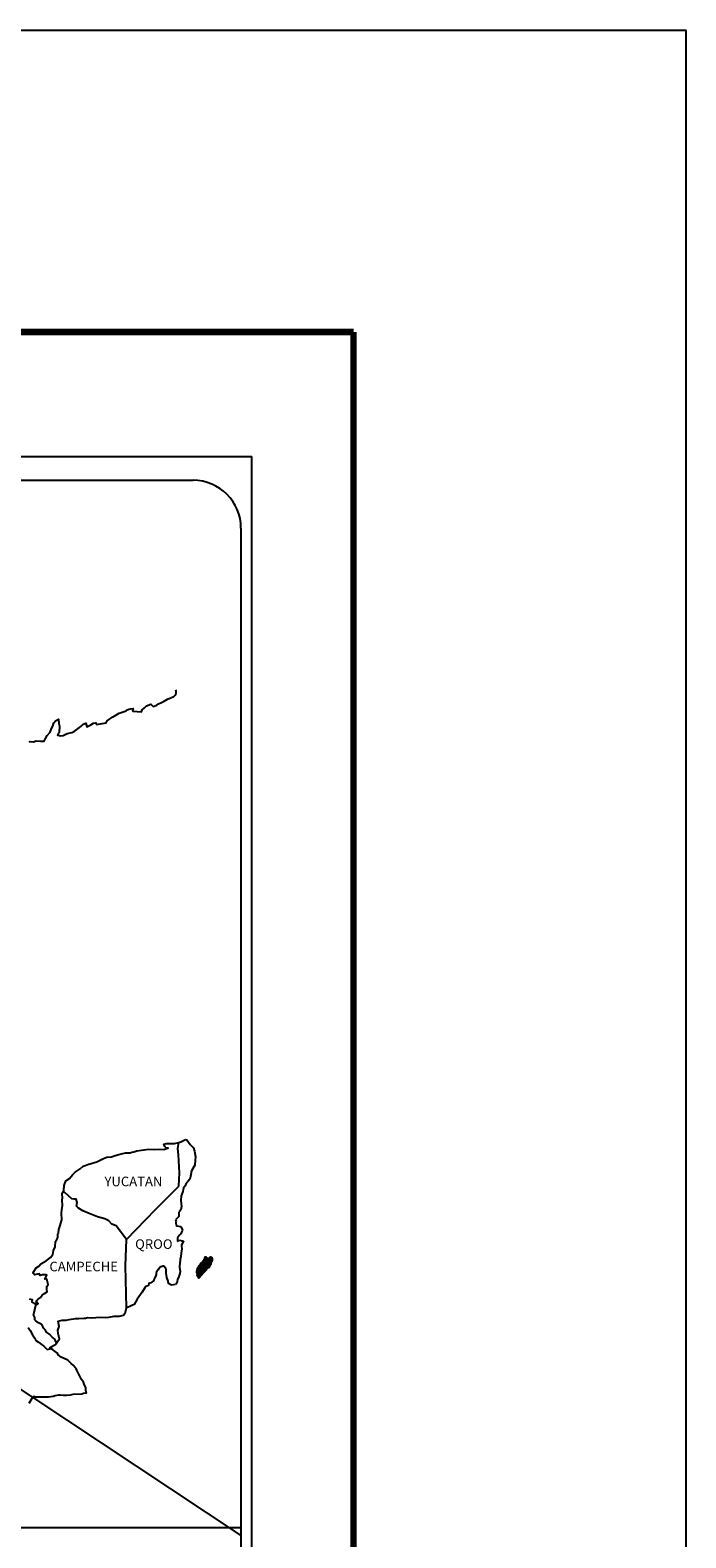
# Model space of a CAD drawing. Units: millimetres. Extents: x 650722 to 653122, y 2948687 to 2952781.
# Drawn here: x 652958 to 653122, y 2952403 to 2952781 of the extents above; entities that cross this region are included whole.
import ezdxf

# ---------------------------------------------------------------- set-up
doc = ezdxf.new("R2010")
doc.units = ezdxf.units.MM
doc.header["$LTSCALE"] = 40
doc.layers.add('SOLAPA', color=7, linetype='Continuous')
doc.styles.add('ROMANS', font='ROMANS', dxfattribs={"height": 0.2})
picture_1 = doc.add_image_def('image2.bmp', size_in_pixel=(2025, 1150))

msp = doc.modelspace()

# ---------------------------------------------------------------- linework, layer by layer
at = {"layer": 'SOLAPA', "color": 7}
for p, q in [((652699.16, 2952674.22), (653013.44, 2952674.22)), ((653013.44, 2951076.59), (653013.44, 2952674.22)), ((652714.96, 2952668.24), (652998.73, 2952668.24)), ((653010.73, 2952656.24), (653010.73, 2952239.64))]:
    msp.add_line(p, q, dxfattribs=at)
at = {"layer": 'SOLAPA'}
msp.add_line((652780.09, 2952556.88), (653010.73, 2952403.94), dxfattribs=at)
at = {"layer": 'SOLAPA', "color": 7, "linetype": 'Continuous'}
for p, q in [((652994.92, 2952500.88), (652995.13, 2952502.42)), ((652995.11, 2952499.3), (652994.92, 2952500.88)), ((652995.37, 2952494.82), (652995.11, 2952499.3)), ((652995.17, 2952491.46), (652995.37, 2952494.82)), ((652989.33, 2952485.6), (652995.17, 2952491.46)), ((652982.07, 2952478.12), (652989.33, 2952485.6)), ((652981.83, 2952471.52), (652982.07, 2952478.12)), ((652982.03, 2952460.95), (652981.83, 2952471.52))]:
    msp.add_line(p, q, dxfattribs=at)
at = {"layer": 'SOLAPA', "color": 5, "linetype": 'Continuous'}
for p, q in [((652995.13, 2952502.42), (652995.69, 2952502.57)), ((652995.69, 2952502.57), (652996.48, 2952503.01)), ((652996.48, 2952503.01), (652996.82, 2952503.16)), ((652996.82, 2952503.16), (652997.21, 2952503.07)), ((652997.21, 2952503.07), (652997.99, 2952501.88)), ((652994.92, 2952500.88), (652994.92, 2952500.88)), ((652997.99, 2952501.88), (652998.83, 2952501.05)), ((652998.83, 2952501.05), (652999.12, 2952500.25)), ((652999.12, 2952500.25), (652999.33, 2952498.77)), ((652999.33, 2952498.77), (652999.28, 2952497.98)), ((652998.35, 2952495.32), (652998.06, 2952493.84)), ((652999.18, 2952496.7), (652998.35, 2952495.32)), ((652999.28, 2952497.98), (652999.18, 2952496.7)), ((652996.25, 2952490.63), (652996.15, 2952490.14)), ((652996.35, 2952490.97), (652996.25, 2952490.63)), ((652996.74, 2952491.57), (652996.35, 2952490.97)), ((652996.98, 2952492.21), (652996.74, 2952491.57)), ((652997.42, 2952492.65), (652996.98, 2952492.21)), ((652997.91, 2952493.24), (652997.42, 2952492.65)), ((652998.06, 2952493.84), (652997.91, 2952493.24)), ((652995.76, 2952489), (652995.71, 2952487.87)), ((652995.71, 2952487.87), (652995.81, 2952486.38)), ((652996.15, 2952490.14), (652995.76, 2952489)), ((652995.18, 2952483.82), (652994.35, 2952482.98)), ((652995.37, 2952485.1), (652995.13, 2952484.95)), ((652995.13, 2952484.95), (652995.18, 2952484.06)), ((652995.18, 2952484.06), (652995.18, 2952483.82)), ((652995.67, 2952485.5), (652995.37, 2952485.1)), ((652995.81, 2952486.38), (652995.67, 2952485.5)), ((652994.35, 2952482.98), (652994.49, 2952482.63)), ((652994.49, 2952482.63), (652994.45, 2952482.38)), ((652994.45, 2952482.38), (652994.5, 2952481.6)), ((652994.5, 2952481.6), (652994.65, 2952481.5)), ((652994.65, 2952481.5), (652995.68, 2952481.35)), ((652995.63, 2952479.53), (652995.33, 2952479.18)), ((652995.82, 2952479.97), (652995.63, 2952479.53)), ((652995.68, 2952481.35), (652996.12, 2952480.46)), ((652996.12, 2952480.46), (652995.82, 2952479.97)), ((652995.33, 2952479.18), (652994.85, 2952478.54)), ((652994.85, 2952478.54), (652994.85, 2952477.6)), ((652994.85, 2952477.6), (652995.19, 2952477.85)), ((652995.19, 2952477.85), (652995.63, 2952477.95)), ((652995.63, 2952477.95), (652995.82, 2952477.8)), ((652995.88, 2952475.72), (652995.74, 2952474.69)), ((652995.82, 2952477.8), (652996.31, 2952477.75)), ((652996.31, 2952477.75), (652995.83, 2952476.71)), ((652995.83, 2952476.71), (652995.83, 2952476.42)), ((652995.83, 2952476.42), (652995.88, 2952475.72)), ((652995.39, 2952472.27), (652995.3, 2952471.34)), ((652995.49, 2952472.81), (652995.39, 2952472.27)), ((652995.54, 2952473.11), (652995.49, 2952472.81)), ((652995.64, 2952473.85), (652995.54, 2952473.11)), ((652995.74, 2952474.69), (652995.64, 2952473.85)), ((652994.86, 2952468.08), (652994.72, 2952467.58)), ((652995.15, 2952468.82), (652994.86, 2952468.08)), ((652995.4, 2952469.56), (652995.15, 2952468.82)), ((652995.3, 2952471.34), (652995.3, 2952471.09)), ((652995.3, 2952471.09), (652995.49, 2952470.2)), ((652995.49, 2952470.2), (652995.4, 2952469.56)), ((652994.72, 2952467.58), (652994.4, 2952466.85))]:
    msp.add_line(p, q, dxfattribs=at)
at = {"layer": 'SOLAPA', "color": 255, "linetype": 'Continuous', "elevation": 2.32}
msp.add_lwpolyline([(650722.12, 2952780.97), (653122.12, 2952780.97), (653122.12, 2950980.97), (650722.12, 2950980.97)], close=True, dxfattribs=at)
at = {"layer": 'SOLAPA', "color": 7, "linetype": 'Continuous', "const_width": 1.6}
for points in [[(650787.08, 2952705.37), (653038.94, 2952705.37)], [(653038.94, 2951044.07), (653038.94, 2952705.37)]]:
    msp.add_lwpolyline(points, dxfattribs=at)
at = {"layer": 'SOLAPA', "color": 7, "linetype": 'Continuous'}
for points in [[(652957.72, 2952602.61), (652957.96, 2952602.81), (652958.74, 2952602.71), (652959.48, 2952602.95), (652960.51, 2952602.91), (652961.48, 2952602.91), (652961.78, 2952603.6), (652962.22, 2952604.34), (652962.96, 2952605.18), (652963.25, 2952606.07), (652963.64, 2952606.66), (652963.88, 2952607.45), (652964.27, 2952607.99), (652965.01, 2952608.39), (652965.15, 2952607.3), (652965.25, 2952606.62), (652965.21, 2952605.08), (652965.01, 2952604.89), (652964.82, 2952604.44), (652964.92, 2952604.39), (652965.56, 2952604.24), (652966.19, 2952604.35), (652966.68, 2952604.59), (652967.17, 2952604.79), (652968.35, 2952605.04), (652968.93, 2952605.33), (652969.27, 2952605.53), (652970.3, 2952606.32), (652970.75, 2952606.66), (652971.24, 2952607.16), (652971.87, 2952607.41), (652972.16, 2952606.52), (652973.14, 2952606.97), (652973.83, 2952607.41), (652974.37, 2952607.51), (652974.52, 2952607.11), (652976.97, 2952607.51), (652977.21, 2952608.01), (652978.68, 2952609), (652978.97, 2952609.19), (652980.25, 2952609.89), (652981.96, 2952610.53), (652982.05, 2952610.63), (652982.64, 2952610.88), (652983.04, 2952610.97), (652983.72, 2952611.07), (652983.57, 2952610.63), (652983.67, 2952610.38), (652985.78, 2952610.24), (652985.97, 2952610.78), (652986.56, 2952611.23), (652987.1, 2952611.72), (652988.18, 2952612.16), (652988.77, 2952611.57), (652989.7, 2952611.92), (652990.04, 2952612.21), (652990.82, 2952612.56), (652991.46, 2952612.95), (652992.34, 2952613.4), (652993.91, 2952614.1), (652994.25, 2952614.39), (652994.4, 2952614.69), (652994.49, 2952615.03), (652994.54, 2952615.47), (652994.45, 2952615.72)], [(652982.07, 2952478.12), (652979.51, 2952481.5), (652978.39, 2952481.95), (652977.65, 2952482.74), (652976.67, 2952483.23), (652974.8, 2952483.78), (652972.73, 2952484.62), (652971.16, 2952485.26), (652970.08, 2952485.91), (652969.54, 2952486.45), (652969.69, 2952487.34), (652969.49, 2952488.18), (652969, 2952488.22), (652968.41, 2952488.32), (652967.53, 2952489.06), (652966.59, 2952489.86), (652966.25, 2952490.1), (652965.93, 2952489.68)], [(652957.67, 2952437.1), (652958.41, 2952438.33), (652958.94, 2952438.82), (652959.14, 2952438.73), (652959.44, 2952438.73), (652960.56, 2952438.73), (652961.88, 2952438.68), (652962.52, 2952438.68), (652963.7, 2952438.88), (652964.19, 2952439.03), (652965.16, 2952439.23), (652965.46, 2952439.23), (652966.29, 2952439.08), (652967.02, 2952439.09), (652968.05, 2952439.23), (652968.74, 2952439.33), (652970.85, 2952439.48), (652971.34, 2952439.58), (652971.34, 2952439.58), (652972.08, 2952439.73), (652971.97, 2952439.88), (652971.92, 2952440.42), (652971.87, 2952441.06), (652971.53, 2952441.65), (652971.28, 2952442.34), (652970.79, 2952443.03), (652970.3, 2952444.02), (652969.66, 2952445.35), (652969.46, 2952445.79), (652969.17, 2952446.14), (652968.73, 2952446.59), (652968.18, 2952447.08), (652967.36, 2952447.86), (652965.74, 2952448.66), (652964.95, 2952449.19), (652964.8, 2952449.59), (652963.27, 2952450.72), (652962.89, 2952451.02), (652964.31, 2952451.76), (652965.29, 2952453.25), (652964.95, 2952454.58), (652964.89, 2952455.42), (652965.23, 2952456.3), (652964.94, 2952457.68), (652965.92, 2952457.93), (652966.95, 2952457.93), (652967.68, 2952458.03), (652969.3, 2952458.33), (652970.13, 2952458.33), (652971.4, 2952458.38), (652971.8, 2952458.43), (652971.8, 2952458.43), (652972.29, 2952458.53), (652973.41, 2952458.48), (652974.39, 2952458.58), (652975.38, 2952458.63), (652976.7, 2952458.53), (652977.68, 2952458.68), (652978.95, 2952458.88), (652980.32, 2952458.93), (652981.3, 2952459.18), (652981.84, 2952459.87), (652982.03, 2952460.95)], [(652964.56, 2952452.34), (652964.56, 2952452.34), (652964.56, 2952452.34), (652964.07, 2952453.25), (652963.57, 2952453.55), (652962.84, 2952454.34), (652961.91, 2952454.93), (652961.81, 2952455.38), (652961.32, 2952455.87), (652961.22, 2952456.12), (652961.02, 2952456.46), (652960.73, 2952456.85), (652960.34, 2952457.05), (652959.99, 2952457.2), (652959.4, 2952457.69), (652959.15, 2952457.99), (652959.11, 2952458.19), (652959.11, 2952458.53), (652958.86, 2952459.03), (652958.81, 2952459.13), (652958.86, 2952459.47), (652958.86, 2952459.47), (652958.86, 2952459.47), (652959.64, 2952462.73)], [(652957.43, 2952456.08), (652957.97, 2952455.34), (652958.51, 2952454.25), (652959.01, 2952453.46), (652959.4, 2952452.78), (652959.99, 2952452.38), (652960.77, 2952451.79), (652961.26, 2952451.44), (652961.86, 2952450.89), (652962.18, 2952450.58)], [(652962.16, 2952450.58), (652963.19, 2952450.77), (652963.53, 2952450.52)]]:
    msp.add_lwpolyline(points, dxfattribs=at)
at = {"layer": 'SOLAPA', "color": 5, "linetype": 'Continuous'}
for points in [[(652957.73, 2952463.25), (652958.41, 2952463.06), (652958.37, 2952462.51), (652959.25, 2952461.97), (652959.54, 2952461.83), (652959.94, 2952462.07), (652959.45, 2952462.47), (652959.59, 2952462.81), (652959.98, 2952463.15), (652960.57, 2952463.6), (652960.96, 2952464.15), (652961.55, 2952464.54), (652962.18, 2952464.99), (652962.08, 2952465.58), (652962.08, 2952466.32), (652962.43, 2952466.85), (652962.13, 2952468.14), (652961.94, 2952468.29), (652961.59, 2952468.14), (652962.08, 2952469.18), (652961.83, 2952469.28), (652961, 2952469.28), (652960.46, 2952469.08), (652960.17, 2952469.52), (652959.33, 2952469.32), (652958.99, 2952469.23), (652958.99, 2952469.23), (652958.75, 2952469.57), (652958.7, 2952469.86), (652959.44, 2952471), (652960.11, 2952471.4), (652960.65, 2952471.99), (652961.93, 2952472.78), (652962.27, 2952472.98), (652963.06, 2952473.57), (652963.59, 2952474.36), (652963.78, 2952475.35), (652964.18, 2952476.24), (652964.27, 2952477.62), (652964.62, 2952478.06), (652964.86, 2952478.56), (652964.91, 2952479.49), (652965.01, 2952479.69), (652965.1, 2952480.58), (652965.44, 2952481.62), (652965.79, 2952482.8), (652965.88, 2952483), (652965.83, 2952484.68), (652965.88, 2952485.56), (652966.02, 2952486.65), (652965.92, 2952487.93), (652966.07, 2952488.57), (652965.92, 2952489.56), (652966.36, 2952490.4), (652966.46, 2952491.59), (652966.89, 2952492.77), (652967.77, 2952493.36), (652968.51, 2952494.25), (652969.25, 2952494.94), (652970.47, 2952495.78), (652971.25, 2952496.43), (652971.69, 2952496.62), (652972.53, 2952496.93), (652972.97, 2952497.02), (652973.7, 2952497.27), (652974.39, 2952497.46), (652974.82, 2952497.67), (652975.46, 2952497.96), (652976.3, 2952498.36), (652977.18, 2952498.75), (652978.35, 2952498.8), (652979.23, 2952499.15), (652980.12, 2952499.4), (652980.85, 2952499.59), (652981.83, 2952499.84), (652982.96, 2952499.84), (652983.4, 2952499.94), (652983.94, 2952500.09), (652984.67, 2952500.29), (652985.8, 2952500.44), (652986.53, 2952500.59), (652987.56, 2952500.69), (652989.13, 2952500.64), (652990.01, 2952500.74), (652991.43, 2952500.64), (652992.31, 2952500.94), (652992.46, 2952500.99), (652992.12, 2952500.94), (652991.68, 2952501.38), (652991.38, 2952501.97), (652992.02, 2952502.12), (652993, 2952502.17), (652994.08, 2952502.13), (652995.17, 2952502.43)], [(652994.37, 2952466.79), (652993.3, 2952466.65), (652992.61, 2952467.09), (652992.51, 2952467.63), (652992.17, 2952468.61), (652991.97, 2952469.7), (652992.01, 2952470.49), (652991.92, 2952470.84), (652991.38, 2952471.43), (652991.28, 2952471.38), (652990.74, 2952471.28), (652990.54, 2952471.23), (652990.11, 2952470.68), (652989.96, 2952470.54), (652989.61, 2952469.99), (652989.52, 2952469.7), (652989.47, 2952469.35), (652989.37, 2952469.06), (652989.18, 2952468.51), (652989.13, 2952468.41), (652989.13, 2952468.41), (652989.13, 2952468.41), (652989.03, 2952468.12), (652989.03, 2952468.07), (652988.94, 2952467.97), (652988.88, 2952467.82), (652988.45, 2952467.38), (652988.45, 2952467.38), (652988.45, 2952467.38), (652988.15, 2952467.28), (652987.91, 2952467.18), (652987.66, 2952467.04), (652987.57, 2952466.59), (652986.83, 2952466.2), (652986.63, 2952465.99), (652986, 2952464.91), (652984.73, 2952463.18), (652984.73, 2952463.18), (652983.99, 2952461.85), (652983.41, 2952461.55), (652982.87, 2952461.3), (652982.03, 2952460.95)]]:
    msp.add_lwpolyline(points, dxfattribs=at)
at = {"layer": 'SOLAPA', "color": 7}
msp.add_arc((652998.73, 2952656.24), 12, 0, 90, dxfattribs=at)

# ---------------------------------------------------------------- texts
at = {"layer": 'SOLAPA', "color": 7, "char_height": 2.4, "width": 25.138, "attachment_point": 1, "style": 'ROMANS'}
for s, insert in [('YUCATAN', (652976.55, 2952493.84, 2.32)), ('QROO', (652984.23, 2952478.14, 2.32)), ('CAMPECHE', (652962.77, 2952472.53, 2.32))]:
    msp.add_mtext(s, dxfattribs=dict(at, insert=insert))

# ---------------------------------------------------------------- referenced raster images: frames only (the image files are external)
at = {"layer": 'SOLAPA'}
image = msp.add_image(picture_1, insert=(652702.94, 2952231.15), size_in_units=(307.79, 174.8), dxfattribs=at)
image.dxf.flags = 7

# ---------------------------------------------------------------- meshes
at = {"layer": 'SOLAPA', "color": 5, "linetype": 'Continuous'}
mesh = msp.add_polyface(dxfattribs=at)
corners = [(653000.23, 2952471.45), (653001.96, 2952470.38), (653001.96, 2952470.38), (653000.23, 2952471.45), (653001.96, 2952470.38), (653000.23, 2952471.45), (653001.96, 2952470.38), (653000.23, 2952471.46), (653001.96, 2952470.38), (653000.23, 2952471.46), (653000.23, 2952471.46), (653001.97, 2952470.39), (653001.97, 2952470.39), (653000.23, 2952471.47), (653001.97, 2952470.39), (653000.23, 2952471.47), (653001.97, 2952470.39), (653000.23, 2952471.47), (653000.21, 2952471.49), (653001.98, 2952470.4), (653001.98, 2952470.4), (653000.22, 2952471.5), (653000.22, 2952471.5), (653001.99, 2952470.41), (653000.22, 2952471.5), (653001.99, 2952470.41), (653000.22, 2952471.51), (653002, 2952470.42), (653000.23, 2952471.52), (653000.23, 2952471.52), (653002, 2952470.43), (653000.23, 2952471.52), (653000.23, 2952471.52), (653002.01, 2952470.43), (653000.23, 2952471.53), (653002.01, 2952470.43), (653000.24, 2952471.53), (653000.24, 2952471.53), (653002.01, 2952470.44), (653000.24, 2952471.54), (653002.02, 2952470.44), (653000.25, 2952471.54), (653002.02, 2952470.44), (653000.25, 2952471.54), (653000.25, 2952471.54), (653002.03, 2952470.45), (653000.25, 2952471.55), (653002.03, 2952470.45), (653000.25, 2952471.55), (653002.03, 2952470.46), (653000.25, 2952471.56), (653000.25, 2952471.56), (653002.03, 2952470.46), (653000.26, 2952471.56), (653002.04, 2952470.46), (653000.26, 2952471.56), (653000.26, 2952471.56), (653002.04, 2952470.47), (653000.26, 2952471.57), (653002.04, 2952470.47), (653000.27, 2952471.57), (653000.27, 2952471.57), (653002.05, 2952470.48), (653000.27, 2952471.58), (653002.05, 2952470.49), (653000.29, 2952471.58), (653000.29, 2952471.58), (653002.06, 2952470.5), (653000.29, 2952471.59), (653002.06, 2952470.5), (653000.29, 2952471.6), (653002.06, 2952470.51), (653000.3, 2952471.6), (653000.3, 2952471.6), (653002.07, 2952470.51), (653000.3, 2952471.61), (653000.3, 2952471.61), (653002.07, 2952470.52), (653000.3, 2952471.61), (653000.3, 2952471.61), (653002.07, 2952470.52), (653000.31, 2952471.61), (653002.07, 2952470.52), (653000.31, 2952471.62), (653000.31, 2952471.62), (653002.08, 2952470.53), (653000.31, 2952471.63), (653000.31, 2952471.63), (653002.08, 2952470.54), (653000.31, 2952471.63), (653000.31, 2952471.63), (653002.08, 2952470.54), (653000.31, 2952471.64), (653000.31, 2952471.64), (653002.09, 2952470.55), (653000.31, 2952471.65), (653000.31, 2952471.65), (653002.15, 2952470.65), (653000.4, 2952471.73), (653002.38, 2952471.01), (653000.63, 2952472.1), (653002.39, 2952471.02), (653000.64, 2952472.11), (653002.39, 2952471.03), (653000.64, 2952472.12), (653000.64, 2952472.12), (653002.4, 2952471.04), (653000.65, 2952472.12), (653000.65, 2952472.12), (653002.41, 2952471.05), (653000.66, 2952472.14), (653002.41, 2952471.05), (653000.66, 2952472.14), (653002.43, 2952471.06), (653000.67, 2952472.15), (653002.45, 2952471.06), (653000.67, 2952472.16), (653002.47, 2952471.06), (653000.68, 2952472.17), (653002.49, 2952471.07), (653000.69, 2952472.18), (653002.51, 2952471.07), (653000.7, 2952472.19), (653002.53, 2952471.07), (653000.71, 2952472.2), (653002.6, 2952471.08), (653000.74, 2952472.24), (653002.64, 2952471.09), (653000.77, 2952472.25), (653002.67, 2952471.09), (653000.79, 2952472.26), (653002.76, 2952471.11), (653000.83, 2952472.3), (653002.77, 2952471.11), (653000.83, 2952472.31)]
mesh.append_faces([[corners[k] for k in face] for face in [(0, 1, 2, 3), (3, 2, 4, 5), (5, 4, 6, 7), (7, 6, 8, 9), (10, 11, 12, 13), (13, 12, 14, 15), (15, 14, 16, 17), (18, 19, 20, 21), (22, 20, 23, 24), (24, 23, 25, 26), (26, 25, 27, 28), (29, 27, 30, 31), (32, 30, 33, 34), (34, 33, 35, 36), (37, 35, 38, 39), (39, 38, 40, 41), (41, 40, 42, 43), (44, 42, 45, 46), (46, 45, 47, 48), (48, 47, 49, 50), (51, 49, 52, 53), (53, 52, 54, 55), (56, 54, 57, 58), (58, 57, 59, 60), (61, 59, 62, 63), (63, 62, 64, 65), (66, 64, 67, 68), (68, 67, 69, 70), (70, 69, 71, 72), (73, 71, 74, 75), (76, 74, 77, 78), (79, 77, 80, 81), (81, 80, 82, 83), (84, 82, 85, 86), (87, 85, 88, 89), (90, 88, 91, 92), (93, 91, 94, 95), (96, 94, 97, 98), (98, 97, 99, 100), (100, 99, 101, 102), (102, 101, 103, 104), (105, 103, 106, 107), (108, 106, 109, 110), (110, 109, 111, 112), (112, 111, 113, 114), (114, 113, 115, 116), (116, 115, 117, 118), (118, 117, 119, 120), (120, 119, 121, 122), (122, 121, 123, 124), (124, 123, 125, 126), (126, 125, 127, 128), (128, 127, 129, 130), (130, 129, 131, 132), (132, 131, 133, 134)]], dxfattribs={"vtx0": -1, "vtx2": -1, "color": 5})
mesh = msp.add_polyface(dxfattribs=at)
corners = [(653000.83, 2952472.31), (653002.77, 2952471.11), (653002.78, 2952471.12), (653000.85, 2952472.32), (653002.79, 2952471.15), (653000.86, 2952472.34), (653002.92, 2952471.39), (653001.09, 2952472.53), (653003.04, 2952471.59), (653001.22, 2952472.71), (653003.07, 2952471.64), (653001.26, 2952472.76), (653003.13, 2952471.76), (653001.37, 2952472.86), (653003.19, 2952471.85), (653001.43, 2952472.94), (653003.22, 2952471.91), (653001.44, 2952473.01), (653003.23, 2952471.95), (653001.44, 2952473.06), (653003.25, 2952472.07), (653001.5, 2952473.16), (653003.29, 2952472.22), (653001.57, 2952473.29), (653003.32, 2952472.35), (653001.61, 2952473.41), (653003.34, 2952472.42), (653001.63, 2952473.48), (653003.37, 2952472.48), (653001.64, 2952473.55), (653003.41, 2952472.55), (653001.64, 2952473.65), (653001.64, 2952473.65), (653003.43, 2952472.58), (653001.69, 2952473.66), (653002.17, 2952473.36), (653003.43, 2952472.59), (653002.26, 2952473.32), (653003.45, 2952472.62), (653002.36, 2952473.3), (653003.46, 2952472.63), (653002.39, 2952473.3), (653003.48, 2952472.67), (653002.48, 2952473.29), (653003.5, 2952472.7), (653002.55, 2952473.29), (653003.5, 2952472.7), (653002.56, 2952473.29), (653003.52, 2952472.73), (653002.61, 2952473.3), (653003.54, 2952472.76), (653002.65, 2952473.31), (653003.59, 2952472.84), (653002.81, 2952473.32), (653003.62, 2952472.9), (653002.86, 2952473.37), (653003.64, 2952472.93), (653002.89, 2952473.4), (653003.64, 2952472.99), (653002.92, 2952473.43), (653003.63, 2952473.05), (653002.98, 2952473.45), (653003.63, 2952473.06), (653003, 2952473.45), (653003.63, 2952473.08), (653003.02, 2952473.46), (653003.16, 2952473.37), (653003.63, 2952473.08), (653003.22, 2952473.34), (653003.63, 2952473.08), (653003.22, 2952473.34), (653003.63, 2952473.09), (653003.22, 2952473.34), (653003.63, 2952473.09), (653003.23, 2952473.34), (653003.63, 2952473.09), (653003.23, 2952473.34), (653003.63, 2952473.1), (653003.24, 2952473.34), (653003.63, 2952473.11), (653003.25, 2952473.34), (653003.63, 2952473.11), (653003.26, 2952473.34), (653003.62, 2952473.14), (653003.3, 2952473.34), (653003.62, 2952473.14), (653003.31, 2952473.34), (653003.62, 2952473.14), (653003.31, 2952473.34), (653003.62, 2952473.14), (653003.31, 2952473.34), (653003.62, 2952473.15), (653003.32, 2952473.34), (653003.62, 2952473.16), (653003.33, 2952473.34), (653003.62, 2952473.19), (653003.35, 2952473.36), (653003.62, 2952473.2), (653003.36, 2952473.36), (653003.62, 2952473.21), (653003.36, 2952473.36), (653003.62, 2952473.21), (653003.37, 2952473.37), (653003.6, 2952473.24), (653003.39, 2952473.37), (653003.59, 2952473.27), (653003.41, 2952473.38), (653003.58, 2952473.28), (653003.42, 2952473.38), (653003.58, 2952473.29), (653003.42, 2952473.39), (653003.56, 2952473.33), (653003.46, 2952473.39), (653003.54, 2952473.35), (653003.48, 2952473.39)]
mesh.append_faces([[corners[k] for k in face] for face in [(0, 1, 2, 3), (3, 2, 4, 5), (5, 4, 6, 7), (7, 6, 8, 9), (9, 8, 10, 11), (11, 10, 12, 13), (13, 12, 14, 15), (15, 14, 16, 17), (17, 16, 18, 19), (19, 18, 20, 21), (21, 20, 22, 23), (23, 22, 24, 25), (25, 24, 26, 27), (27, 26, 28, 29), (29, 28, 30, 31), (32, 30, 33, 34), (35, 33, 36, 37), (37, 36, 38, 39), (39, 38, 40, 41), (41, 40, 42, 43), (43, 42, 44, 45), (45, 44, 46, 47), (47, 46, 48, 49), (49, 48, 50, 51), (51, 50, 52, 53), (53, 52, 54, 55), (55, 54, 56, 57), (57, 56, 58, 59), (59, 58, 60, 61), (61, 60, 62, 63), (63, 62, 64, 65), (66, 64, 67, 68), (68, 67, 69, 70), (70, 69, 71, 72), (72, 71, 73, 74), (74, 73, 75, 76), (76, 75, 77, 78), (78, 77, 79, 80), (80, 79, 81, 82), (82, 81, 83, 84), (84, 83, 85, 86), (86, 85, 87, 88), (88, 87, 89, 90), (90, 89, 91, 92), (92, 91, 93, 94), (94, 93, 95, 96), (96, 95, 97, 98), (98, 97, 99, 100), (100, 99, 101, 102), (102, 101, 103, 104), (104, 103, 105, 106), (106, 105, 107, 108), (108, 107, 109, 110), (110, 109, 111, 112), (112, 111, 113, 114)]], dxfattribs={"vtx0": -1, "vtx2": -1, "color": 5})
mesh = msp.add_polyface(dxfattribs=at)
corners = [(653001.69, 2952473.66), (653002.17, 2952473.36), (653002.17, 2952473.37), (653001.7, 2952473.66), (653002.16, 2952473.42), (653001.76, 2952473.67), (653002.15, 2952473.45), (653001.78, 2952473.67), (653002.13, 2952473.51), (653001.88, 2952473.66), (653002.11, 2952473.56), (653001.96, 2952473.66), (653002.1, 2952473.57), (653001.97, 2952473.66), (653002.05, 2952473.65), (653002.05, 2952473.65), (653002.85, 2952473.53), (653002.88, 2952473.53), (653002.84, 2952473.55), (653002.9, 2952473.53), (653002.84, 2952473.57), (653002.91, 2952473.53), (653002.84, 2952473.57), (653003.02, 2952473.46), (653003.16, 2952473.37), (653003.15, 2952473.38), (653003.02, 2952473.46), (653002.91, 2952473.53), (653002.84, 2952473.57), (653003.14, 2952473.38), (653003.03, 2952473.46), (653002.92, 2952473.53), (653002.84, 2952473.58), (653003.14, 2952473.39), (653003.03, 2952473.46), (653002.92, 2952473.53), (653002.84, 2952473.58), (653003.13, 2952473.4), (653003.03, 2952473.46), (653002.93, 2952473.53), (653002.84, 2952473.58), (653003.13, 2952473.4), (653003.03, 2952473.46), (653002.94, 2952473.53), (653002.84, 2952473.59), (653003.12, 2952473.41), (653003.04, 2952473.47), (653002.95, 2952473.53), (653002.84, 2952473.59), (653003.11, 2952473.42), (653003.04, 2952473.47), (653002.95, 2952473.53), (653002.85, 2952473.6), (653003.11, 2952473.43), (653003.04, 2952473.48), (653002.99, 2952473.53), (653002.88, 2952473.6), (653003.11, 2952473.45), (653003.05, 2952473.49), (653003, 2952473.53), (653002.89, 2952473.6), (653003.12, 2952473.46), (653003.05, 2952473.5), (653003, 2952473.53), (653002.89, 2952473.6), (653003.05, 2952473.5), (653003.12, 2952473.46), (653003.05, 2952473.5), (653003, 2952473.53), (653002.89, 2952473.6), (653003.12, 2952473.46), (653003.05, 2952473.5), (653003.01, 2952473.53), (653002.9, 2952473.6), (653003.11, 2952473.47), (653003.03, 2952473.52), (653003.02, 2952473.53), (653002.91, 2952473.6), (653003.11, 2952473.48), (653003.11, 2952473.51), (653002.94, 2952473.61), (653003.1, 2952473.52), (653002.95, 2952473.61), (653003.1, 2952473.53), (653002.96, 2952473.62), (653003.11, 2952473.53), (653002.97, 2952473.62), (653003.13, 2952473.54), (653002.99, 2952473.62), (653003.14, 2952473.54), (653003.03, 2952473.61), (653003.16, 2952473.55), (653003.04, 2952473.62), (653003.16, 2952473.55), (653003.05, 2952473.62), (653003.2, 2952473.55), (653003.08, 2952473.63), (653003.22, 2952473.55), (653003.1, 2952473.63), (653003.26, 2952473.56), (653003.15, 2952473.63), (653003.48, 2952473.39), (653003.54, 2952473.35), (653003.52, 2952473.4), (653003.52, 2952473.4), (653003.27, 2952473.56), (653003.16, 2952473.63), (653003.27, 2952473.56), (653003.16, 2952473.63), (653003.38, 2952473.56), (653003.28, 2952473.63), (653003.39, 2952473.57), (653003.29, 2952473.63), (653003.4, 2952473.59), (653003.34, 2952473.62), (653003.4, 2952473.61)]
mesh.append_faces([[corners[k] for k in face] for face in [(0, 1, 2, 3), (3, 2, 4, 5), (5, 4, 6, 7), (7, 6, 8, 9), (9, 8, 10, 11), (11, 10, 12, 13), (13, 12, 14, 15), (16, 16, 17, 18), (18, 17, 19, 20), (20, 19, 21, 22), (23, 24, 25, 26), (22, 21, 27, 28), (26, 25, 29, 30), (28, 27, 31, 32), (30, 29, 33, 34), (32, 31, 35, 36), (34, 33, 37, 38), (36, 35, 39, 40), (38, 37, 41, 42), (40, 39, 43, 44), (42, 41, 45, 46), (44, 43, 47, 48), (46, 45, 49, 50), (48, 47, 51, 52), (50, 49, 53, 54), (52, 51, 55, 56), (54, 53, 57, 58), (56, 55, 59, 60), (58, 57, 61, 62), (60, 59, 63, 64), (65, 61, 66, 67), (64, 63, 68, 69), (67, 66, 70, 71), (69, 68, 72, 73), (71, 70, 74, 75), (73, 72, 76, 77), (75, 74, 78, 76), (77, 78, 79, 80), (80, 79, 81, 82), (82, 81, 83, 84), (84, 83, 85, 86), (86, 85, 87, 88), (88, 87, 89, 90), (90, 89, 91, 92), (92, 91, 93, 94), (94, 93, 95, 96), (96, 95, 97, 98), (98, 97, 99, 100), (101, 102, 103, 104), (100, 99, 105, 106), (106, 105, 107, 108), (108, 107, 109, 110), (110, 109, 111, 112), (112, 111, 113, 114), (114, 113, 115, 115)]], dxfattribs={"vtx0": -1, "vtx2": -1, "color": 5})
mesh = msp.add_polyface(dxfattribs=at)
corners = [(653000.1, 2952468.47), (653000.13, 2952468.47), (653000.06, 2952468.51), (653000.13, 2952468.47), (653000.06, 2952468.51), (653000.18, 2952468.46), (653000.05, 2952468.54), (653000.2, 2952468.47), (653000.04, 2952468.57), (653000.23, 2952468.47), (653000.02, 2952468.6), (653000.25, 2952468.49), (653000.01, 2952468.64), (653000.33, 2952468.56), (653000, 2952468.76), (653000.34, 2952468.57), (653000, 2952468.78), (653000.36, 2952468.6), (652999.99, 2952468.83), (652999.72, 2952469), (652999.73, 2952469.01), (652999.72, 2952469.02), (653000.37, 2952468.61), (652999.99, 2952468.85), (652999.74, 2952469.01), (652999.72, 2952469.02), (653000.37, 2952468.61), (652999.99, 2952468.86), (652999.75, 2952469.01), (652999.73, 2952469.03), (653000.38, 2952468.62), (652999.98, 2952468.87), (652999.75, 2952469.02), (652999.73, 2952469.03), (653000.38, 2952468.62), (652999.98, 2952468.87), (652999.77, 2952469.02), (652999.74, 2952469.04), (653000.39, 2952468.64), (652999.97, 2952468.9), (652999.78, 2952469.02), (652999.75, 2952469.05), (653000.4, 2952468.64), (652999.96, 2952468.92), (652999.81, 2952469.02), (652999.75, 2952469.06), (653000.4, 2952468.65), (652999.94, 2952468.94), (652999.82, 2952469.02), (652999.76, 2952469.06), (653000.4, 2952468.66), (652999.94, 2952468.94), (652999.84, 2952469.02), (652999.76, 2952469.07), (653000.41, 2952468.67), (652999.94, 2952468.96), (652999.93, 2952468.98), (652999.76, 2952469.08), (653000.42, 2952468.68), (653000.42, 2952468.68), (652999.76, 2952469.09), (653000.43, 2952468.69), (652999.77, 2952469.1), (653000.44, 2952468.7), (652999.78, 2952469.11), (653000.47, 2952468.76), (652999.81, 2952469.17), (653000.49, 2952468.78), (652999.81, 2952469.2), (653000.52, 2952468.82), (652999.82, 2952469.25), (653000.53, 2952468.84), (652999.81, 2952469.29), (653000.57, 2952468.9), (652999.78, 2952469.39), (653000.61, 2952468.95), (652999.76, 2952469.47), (653000.61, 2952468.96), (652999.72, 2952469.52), (653000.63, 2952468.98), (652999.69, 2952469.56), (653000.64, 2952469), (652999.67, 2952469.6), (653000.65, 2952469.01), (652999.67, 2952469.62), (653000.67, 2952469.04), (652999.67, 2952469.66), (653000.67, 2952469.04), (652999.67, 2952469.66), (653000.68, 2952469.06), (652999.67, 2952469.68), (653000.75, 2952469.13), (652999.64, 2952469.82), (653000.81, 2952469.19), (652999.61, 2952469.93), (653000.82, 2952469.21), (652999.61, 2952469.96), (653000.84, 2952469.23), (652999.61, 2952469.99), (653000.85, 2952469.24), (652999.61, 2952470.01), (653000.87, 2952469.26), (652999.62, 2952470.04), (653000.91, 2952469.3), (652999.63, 2952470.09), (653000.94, 2952469.33), (652999.63, 2952470.14), (653000.96, 2952469.36), (652999.64, 2952470.18), (653000.98, 2952469.37), (652999.64, 2952470.2)]
mesh.append_faces([[corners[k] for k in face] for face in [(0, 0, 1, 2), (2, 1, 3, 4), (4, 3, 5, 6), (6, 5, 7, 8), (8, 7, 9, 10), (10, 9, 11, 12), (12, 11, 13, 14), (14, 13, 15, 16), (16, 15, 17, 18), (19, 19, 20, 21), (18, 17, 22, 23), (21, 20, 24, 25), (23, 22, 26, 27), (25, 24, 28, 29), (27, 26, 30, 31), (29, 28, 32, 33), (31, 30, 34, 35), (33, 32, 36, 37), (35, 34, 38, 39), (37, 36, 40, 41), (39, 38, 42, 43), (41, 40, 44, 45), (43, 42, 46, 47), (45, 44, 48, 49), (47, 46, 50, 51), (49, 48, 52, 53), (51, 50, 54, 55), (53, 52, 56, 57), (55, 54, 58, 56), (57, 58, 59, 60), (60, 59, 61, 62), (62, 61, 63, 64), (64, 63, 65, 66), (66, 65, 67, 68), (68, 67, 69, 70), (70, 69, 71, 72), (72, 71, 73, 74), (74, 73, 75, 76), (76, 75, 77, 78), (78, 77, 79, 80), (80, 79, 81, 82), (82, 81, 83, 84), (84, 83, 85, 86), (86, 85, 87, 88), (88, 87, 89, 90), (90, 89, 91, 92), (92, 91, 93, 94), (94, 93, 95, 96), (96, 95, 97, 98), (98, 97, 99, 100), (100, 99, 101, 102), (102, 101, 103, 104), (104, 103, 105, 106), (106, 105, 107, 108), (108, 107, 109, 110)]], dxfattribs={"vtx0": -1, "vtx2": -1, "color": 5})
mesh = msp.add_polyface(dxfattribs=at)
corners = [(652999.64, 2952470.2), (653000.98, 2952469.37), (653000.98, 2952469.38), (652999.65, 2952470.21), (652999.65, 2952470.21), (653000.99, 2952469.38), (652999.65, 2952470.21), (652999.65, 2952470.21), (653000.99, 2952469.39), (652999.65, 2952470.22), (653001, 2952469.4), (652999.65, 2952470.23), (653001, 2952469.4), (652999.65, 2952470.24), (653001.01, 2952469.41), (652999.65, 2952470.25), (652999.65, 2952470.25), (653001.02, 2952469.42), (652999.65, 2952470.26), (653001.02, 2952469.42), (652999.65, 2952470.27), (652999.65, 2952470.27), (653001.03, 2952469.43), (652999.65, 2952470.29), (653001.05, 2952469.45), (652999.65, 2952470.31), (653001.06, 2952469.46), (652999.65, 2952470.34), (653001.06, 2952469.47), (652999.65, 2952470.34), (653001.07, 2952469.48), (652999.65, 2952470.36), (653001.08, 2952469.48), (652999.65, 2952470.37), (653001.08, 2952469.49), (652999.65, 2952470.38), (653001.09, 2952469.5), (652999.66, 2952470.38), (653001.1, 2952469.51), (652999.67, 2952470.4), (653001.11, 2952469.51), (652999.67, 2952470.4), (653001.11, 2952469.52), (652999.67, 2952470.41), (653001.13, 2952469.54), (652999.69, 2952470.44), (653001.14, 2952469.55), (652999.69, 2952470.45), (653001.16, 2952469.56), (652999.69, 2952470.47), (653001.17, 2952469.58), (652999.7, 2952470.49), (653001.18, 2952469.59), (652999.71, 2952470.5), (653001.19, 2952469.6), (652999.71, 2952470.52), (653001.2, 2952469.61), (652999.71, 2952470.53), (653001.21, 2952469.61), (652999.72, 2952470.54), (653001.21, 2952469.62), (652999.72, 2952470.55), (653001.22, 2952469.63), (652999.72, 2952470.56), (653001.23, 2952469.64), (652999.72, 2952470.58), (653001.24, 2952469.65), (652999.72, 2952470.59), (653001.26, 2952469.66), (652999.72, 2952470.62), (653001.26, 2952469.67), (652999.72, 2952470.62), (652999.72, 2952470.62), (653001.27, 2952469.67), (652999.72, 2952470.63), (652999.72, 2952470.63), (653001.27, 2952469.67), (652999.72, 2952470.64), (653001.27, 2952469.68), (652999.72, 2952470.64), (653001.28, 2952469.68), (652999.72, 2952470.64), (653001.28, 2952469.68), (652999.72, 2952470.65), (653001.28, 2952469.69), (652999.72, 2952470.66), (652999.72, 2952470.66), (653001.29, 2952469.69), (652999.72, 2952470.66), (653001.31, 2952469.71), (652999.73, 2952470.69), (653001.33, 2952469.73), (652999.74, 2952470.71), (653001.33, 2952469.73), (652999.74, 2952470.72), (653001.34, 2952469.74), (652999.76, 2952470.72), (653001.35, 2952469.75), (652999.76, 2952470.73), (653001.36, 2952469.76), (652999.78, 2952470.74), (653001.37, 2952469.77), (652999.78, 2952470.76), (653001.38, 2952469.78), (652999.79, 2952470.77), (653001.39, 2952469.79), (652999.8, 2952470.77), (653001.39, 2952469.79), (652999.8, 2952470.78), (653001.39, 2952469.79), (652999.8, 2952470.79), (653001.4, 2952469.8), (652999.8, 2952470.79), (652999.8, 2952470.79), (653001.41, 2952469.81), (652999.8, 2952470.81), (653001.41, 2952469.81), (652999.8, 2952470.81), (653001.43, 2952469.83), (652999.81, 2952470.84)]
mesh.append_faces([[corners[k] for k in face] for face in [(0, 1, 2, 3), (4, 2, 5, 6), (7, 5, 8, 9), (9, 8, 10, 11), (11, 10, 12, 13), (13, 12, 14, 15), (16, 14, 17, 18), (18, 17, 19, 20), (21, 19, 22, 23), (23, 22, 24, 25), (25, 24, 26, 27), (27, 26, 28, 29), (29, 28, 30, 31), (31, 30, 32, 33), (33, 32, 34, 35), (35, 34, 36, 37), (37, 36, 38, 39), (39, 38, 40, 41), (41, 40, 42, 43), (43, 42, 44, 45), (45, 44, 46, 47), (47, 46, 48, 49), (49, 48, 50, 51), (51, 50, 52, 53), (53, 52, 54, 55), (55, 54, 56, 57), (57, 56, 58, 59), (59, 58, 60, 61), (61, 60, 62, 63), (63, 62, 64, 65), (65, 64, 66, 67), (67, 66, 68, 69), (69, 68, 70, 71), (72, 70, 73, 74), (75, 73, 76, 77), (77, 76, 78, 79), (79, 78, 80, 81), (81, 80, 82, 83), (83, 82, 84, 85), (86, 84, 87, 88), (88, 87, 89, 90), (90, 89, 91, 92), (92, 91, 93, 94), (94, 93, 95, 96), (96, 95, 97, 98), (98, 97, 99, 100), (100, 99, 101, 102), (102, 101, 103, 104), (104, 103, 105, 106), (106, 105, 107, 108), (108, 107, 109, 110), (110, 109, 111, 112), (113, 111, 114, 115), (115, 114, 116, 117), (117, 116, 118, 119)]], dxfattribs={"vtx0": -1, "vtx2": -1, "color": 5})
mesh = msp.add_polyface(dxfattribs=at)
corners = [(652999.81, 2952470.84), (653001.43, 2952469.83), (653001.44, 2952469.84), (652999.81, 2952470.85), (653001.44, 2952469.84), (652999.82, 2952470.85), (653001.46, 2952469.86), (652999.83, 2952470.87), (653001.47, 2952469.87), (652999.84, 2952470.88), (653001.48, 2952469.88), (652999.85, 2952470.89), (653001.48, 2952469.88), (652999.85, 2952470.89), (653001.49, 2952469.88), (652999.85, 2952470.9), (653001.49, 2952469.89), (652999.85, 2952470.91), (653001.5, 2952469.89), (652999.85, 2952470.91), (653001.5, 2952469.9), (652999.85, 2952470.92), (653001.51, 2952469.91), (652999.86, 2952470.93), (653001.52, 2952469.91), (652999.86, 2952470.94), (653001.52, 2952469.92), (652999.87, 2952470.95), (652999.87, 2952470.95), (653001.53, 2952469.93), (652999.87, 2952470.96), (653001.54, 2952469.93), (652999.87, 2952470.97), (653001.54, 2952469.94), (652999.88, 2952470.97), (653001.55, 2952469.94), (652999.88, 2952470.98), (653001.55, 2952469.95), (652999.88, 2952470.99), (653001.56, 2952469.96), (652999.9, 2952470.99), (653001.56, 2952469.96), (652999.91, 2952470.99), (653001.57, 2952469.97), (652999.92, 2952470.99), (653001.57, 2952469.97), (652999.92, 2952471), (652999.92, 2952471), (653001.58, 2952469.98), (652999.92, 2952471.01), (652999.92, 2952471.01), (653001.58, 2952469.98), (652999.92, 2952471.01), (652999.92, 2952471.01), (653001.58, 2952469.98), (652999.93, 2952471.01), (652999.93, 2952471.01), (653001.59, 2952469.99), (652999.93, 2952471.01), (652999.93, 2952471.01), (653001.59, 2952469.99), (652999.94, 2952471.01), (653001.59, 2952469.99), (652999.94, 2952471.02), (652999.94, 2952471.02), (653001.6, 2952470), (652999.94, 2952471.03), (652999.94, 2952471.03), (653001.6, 2952470), (652999.94, 2952471.03), (653001.61, 2952470.01), (652999.95, 2952471.04), (653001.62, 2952470.03), (652999.96, 2952471.05), (653001.63, 2952470.03), (652999.97, 2952471.06), (653001.64, 2952470.04), (652999.98, 2952471.07), (653001.64, 2952470.05), (652999.98, 2952471.07), (653001.65, 2952470.05), (652999.98, 2952471.08), (653001.65, 2952470.05), (652999.99, 2952471.08), (653001.66, 2952470.06), (653000, 2952471.09), (653000, 2952471.09), (653001.66, 2952470.06), (653000, 2952471.09), (653000, 2952471.09), (653001.66, 2952470.07), (653000, 2952471.09), (653000, 2952471.09), (653001.67, 2952470.07), (653000, 2952471.1), (653001.67, 2952470.07), (653000.01, 2952471.1), (653000.01, 2952471.1), (653001.67, 2952470.08), (653000.01, 2952471.11), (653001.68, 2952470.08), (653000.02, 2952471.11), (653001.68, 2952470.08), (653000.02, 2952471.11), (653000.02, 2952471.11), (653001.68, 2952470.09), (653000.02, 2952471.11), (653001.68, 2952470.09), (653000.03, 2952471.11), (653001.69, 2952470.09), (653000.03, 2952471.12), (653000.03, 2952471.12), (653001.69, 2952470.1), (653000.03, 2952471.13), (653000.03, 2952471.13), (653001.69, 2952470.1), (653000.04, 2952471.13), (653001.7, 2952470.1), (653000.04, 2952471.13), (653000.04, 2952471.13), (653001.71, 2952470.11), (653000.04, 2952471.14), (653000.04, 2952471.14), (653001.71, 2952470.12), (653000.05, 2952471.15), (653001.72, 2952470.13), (653000.06, 2952471.16), (653001.73, 2952470.14), (653000.06, 2952471.17)]
mesh.append_faces([[corners[k] for k in face] for face in [(0, 1, 2, 3), (3, 2, 4, 5), (5, 4, 6, 7), (7, 6, 8, 9), (9, 8, 10, 11), (11, 10, 12, 13), (13, 12, 14, 15), (15, 14, 16, 17), (17, 16, 18, 19), (19, 18, 20, 21), (21, 20, 22, 23), (23, 22, 24, 25), (25, 24, 26, 27), (28, 26, 29, 30), (30, 29, 31, 32), (32, 31, 33, 34), (34, 33, 35, 36), (36, 35, 37, 38), (38, 37, 39, 40), (40, 39, 41, 42), (42, 41, 43, 44), (44, 43, 45, 46), (47, 45, 48, 49), (50, 48, 51, 52), (53, 51, 54, 55), (56, 54, 57, 58), (59, 57, 60, 61), (61, 60, 62, 63), (64, 62, 65, 66), (67, 65, 68, 69), (69, 68, 70, 71), (71, 70, 72, 73), (73, 72, 74, 75), (75, 74, 76, 77), (77, 76, 78, 79), (79, 78, 80, 81), (81, 80, 82, 83), (83, 82, 84, 85), (86, 84, 87, 88), (89, 87, 90, 91), (92, 90, 93, 94), (94, 93, 95, 96), (97, 95, 98, 99), (99, 98, 100, 101), (101, 100, 102, 103), (104, 102, 105, 106), (106, 105, 107, 108), (108, 107, 109, 110), (111, 109, 112, 113), (114, 112, 115, 116), (116, 115, 117, 118), (119, 117, 120, 121), (122, 120, 123, 124), (124, 123, 125, 126), (126, 125, 127, 128)]], dxfattribs={"vtx0": -1, "vtx2": -1, "color": 5})
mesh = msp.add_polyface(dxfattribs=at)
corners = [(653000.03, 2952471.13), (653000.03, 2952471.13), (653000.04, 2952471.13), (653000.04, 2952471.13), (653000.11, 2952471.29), (653000.12, 2952471.28), (653000.12, 2952471.29), (653000.12, 2952471.29), (653000.19, 2952471.44), (653000.19, 2952471.44), (653000.19, 2952471.45), (653000.19, 2952471.45), (653000.19, 2952471.45), (653000.19, 2952471.45), (653000.19, 2952471.45), (653000.19, 2952471.46), (653001.95, 2952470.37), (653001.95, 2952470.37), (653000.19, 2952471.46), (653000.21, 2952471.45), (653000.21, 2952471.45), (653000.19, 2952471.46), (653001.95, 2952470.37), (653000.21, 2952471.45), (653000.19, 2952471.46), (653000.21, 2952471.45), (653000.2, 2952471.46), (653001.96, 2952470.37), (653000.22, 2952471.45), (653000.21, 2952471.46), (653000.2, 2952471.46), (653000.22, 2952471.45), (653000.22, 2952471.45), (653000.22, 2952471.45), (653000.22, 2952471.45), (653000.22, 2952471.45), (653001.96, 2952470.37), (653000.22, 2952471.45), (653000.21, 2952471.46), (653000.2, 2952471.47), (653000.22, 2952471.45), (653000.22, 2952471.45), (653001.96, 2952470.38), (653000.22, 2952471.45), (653000.21, 2952471.46), (653000.21, 2952471.46), (653000.2, 2952471.47), (653000.21, 2952471.46), (653000.21, 2952471.46), (653000.21, 2952471.46), (653000.22, 2952471.45), (653000.22, 2952471.45), (653001.96, 2952470.38), (653000.22, 2952471.45), (653000.21, 2952471.46), (653000.2, 2952471.47), (653000.22, 2952471.46), (653000.22, 2952471.46), (653000.22, 2952471.46), (653000.23, 2952471.45), (653000.23, 2952471.45), (653000.22, 2952471.46), (653000.23, 2952471.45), (653001.96, 2952470.38), (653000.23, 2952471.45), (653000.21, 2952471.46), (653000.2, 2952471.47), (653000.23, 2952471.45), (653000.22, 2952471.46), (653001.96, 2952470.38), (653000.23, 2952471.45), (653000.2, 2952471.47), (653000.21, 2952471.46), (653000.2, 2952471.47), (653000.23, 2952471.45), (653000.22, 2952471.46), (653001.96, 2952470.38), (653000.23, 2952471.45), (653000.21, 2952471.46), (653000.2, 2952471.47), (653000.23, 2952471.46), (653000.22, 2952471.46), (653000.21, 2952471.46), (653000.21, 2952471.47), (653000.2, 2952471.47), (653000.23, 2952471.46), (653000.23, 2952471.46), (653000.21, 2952471.47), (653000.2, 2952471.48), (653000.23, 2952471.46), (653000.23, 2952471.46), (653000.23, 2952471.46), (653000.23, 2952471.46), (653000.21, 2952471.47), (653000.2, 2952471.48), (653000.23, 2952471.46), (653000.23, 2952471.46), (653000.21, 2952471.47), (653000.2, 2952471.48), (653001.96, 2952470.38), (653001.96, 2952470.38), (653000.23, 2952471.46), (653000.21, 2952471.47), (653000.21, 2952471.47), (653000.2, 2952471.48), (653001.97, 2952470.39), (653000.23, 2952471.46), (653000.21, 2952471.47), (653000.21, 2952471.48), (653000.23, 2952471.46), (653001.97, 2952470.39), (653000.23, 2952471.46), (653000.21, 2952471.48), (653000.21, 2952471.47), (653000.21, 2952471.48), (653000.21, 2952471.48), (653000.21, 2952471.48), (653000.22, 2952471.47), (653000.22, 2952471.47), (653000.22, 2952471.47), (653000.21, 2952471.48), (653000.21, 2952471.48), (653000.21, 2952471.48), (653000.21, 2952471.48), (653000.23, 2952471.47), (653000.22, 2952471.47), (653000.22, 2952471.48), (653000.21, 2952471.48), (653001.97, 2952470.39), (653001.97, 2952470.39), (653000.22, 2952471.48), (653000.21, 2952471.48), (653000.22, 2952471.48), (653000.21, 2952471.49), (653001.97, 2952470.39), (653000.22, 2952471.48), (653001.97, 2952470.39), (653000.21, 2952471.49), (653000.21, 2952471.49), (653001.98, 2952470.4), (653000.21, 2952471.49)]
mesh.append_faces([[corners[k] for k in face] for face in [(0, 1, 2, 3), (4, 5, 6, 7), (8, 9, 10, 11), (12, 10, 13, 14), (15, 16, 17, 18), (18, 19, 20, 21), (19, 17, 22, 23), (24, 20, 25, 26), (23, 22, 27, 28), (26, 25, 29, 30), (31, 32, 33, 34), (35, 27, 36, 37), (30, 29, 38, 39), (34, 33, 40, 41), (37, 36, 42, 43), (39, 44, 45, 46), (44, 47, 48, 49), (41, 40, 50, 51), (43, 42, 52, 53), (46, 45, 54, 55), (49, 48, 56, 57), (51, 50, 58, 58), (53, 59, 60, 61), (62, 52, 63, 64), (55, 54, 65, 66), (61, 60, 67, 68), (64, 63, 69, 70), (71, 65, 72, 73), (68, 67, 74, 75), (70, 69, 76, 77), (73, 72, 78, 79), (75, 74, 80, 81), (79, 82, 83, 84), (81, 80, 85, 86), (84, 83, 87, 88), (89, 90, 91, 92), (88, 87, 93, 94), (92, 91, 95, 96), (94, 93, 97, 98), (96, 99, 100, 101), (98, 102, 103, 104), (101, 100, 105, 106), (104, 103, 107, 108), (109, 105, 110, 111), (112, 107, 113, 114), (114, 113, 115, 116), (117, 117, 118, 119), (120, 121, 122, 123), (119, 118, 124, 125), (123, 122, 126, 127), (125, 128, 129, 130), (131, 126, 132, 133), (130, 129, 134, 135), (133, 134, 136, 137), (138, 136, 139, 140)]], dxfattribs={"vtx0": -1, "vtx2": -1, "color": 5})
mesh = msp.add_polyface(dxfattribs=at)
corners = [(653000.06, 2952471.17), (653001.73, 2952470.14), (653001.74, 2952470.14), (653000.07, 2952471.18), (653000.07, 2952471.18), (653001.74, 2952470.15), (653000.07, 2952471.18), (653000.07, 2952471.18), (653001.74, 2952470.15), (653000.08, 2952471.18), (653000.08, 2952471.18), (653001.75, 2952470.16), (653000.08, 2952471.2), (653000.08, 2952471.2), (653001.76, 2952470.17), (653000.08, 2952471.2), (653001.76, 2952470.17), (653000.09, 2952471.2), (653000.09, 2952471.2), (653001.76, 2952470.17), (653000.09, 2952471.21), (653001.77, 2952470.18), (653000.09, 2952471.22), (653001.78, 2952470.19), (653000.1, 2952471.23), (653001.78, 2952470.19), (653000.1, 2952471.24), (653001.79, 2952470.2), (653000.1, 2952471.24), (653001.79, 2952470.2), (653000.1, 2952471.25), (653000.1, 2952471.25), (653001.8, 2952470.21), (653000.1, 2952471.26), (653001.8, 2952470.21), (653000.1, 2952471.26), (653001.8, 2952470.22), (653000.1, 2952471.27), (653000.1, 2952471.27), (653001.81, 2952470.22), (653000.1, 2952471.28), (653000.1, 2952471.28), (653001.81, 2952470.22), (653000.11, 2952471.28), (653001.81, 2952470.23), (653000.11, 2952471.28), (653000.11, 2952471.28), (653001.82, 2952470.23), (653000.11, 2952471.29), (653000.12, 2952471.28), (653001.82, 2952470.23), (653000.12, 2952471.29), (653000.12, 2952471.29), (653001.82, 2952470.24), (653000.12, 2952471.29), (653001.83, 2952470.24), (653000.12, 2952471.3), (653000.12, 2952471.3), (653001.83, 2952470.24), (653000.12, 2952471.3), (653001.83, 2952470.25), (653000.13, 2952471.3), (653000.13, 2952471.3), (653001.84, 2952470.25), (653000.13, 2952471.31), (653000.13, 2952471.31), (653001.84, 2952470.26), (653000.13, 2952471.32), (653000.13, 2952471.32), (653001.85, 2952470.26), (653000.14, 2952471.32), (653000.14, 2952471.32), (653001.85, 2952470.27), (653000.14, 2952471.33), (653001.86, 2952470.27), (653000.15, 2952471.33), (653001.86, 2952470.27), (653000.15, 2952471.34), (653000.15, 2952471.34), (653001.86, 2952470.28), (653000.15, 2952471.34), (653000.15, 2952471.34), (653001.87, 2952470.28), (653000.15, 2952471.34), (653000.15, 2952471.34), (653001.87, 2952470.28), (653000.15, 2952471.35), (653000.15, 2952471.35), (653001.87, 2952470.29), (653000.15, 2952471.36), (653000.15, 2952471.36), (653001.88, 2952470.29), (653000.15, 2952471.36), (653000.15, 2952471.36), (653001.88, 2952470.3), (653000.15, 2952471.37), (653000.15, 2952471.37), (653001.89, 2952470.3), (653000.15, 2952471.38), (653000.15, 2952471.38), (653001.89, 2952470.3), (653000.16, 2952471.38), (653001.89, 2952470.31), (653000.16, 2952471.38), (653000.16, 2952471.38), (653001.9, 2952470.31), (653000.16, 2952471.39), (653000.16, 2952471.39), (653001.9, 2952470.32), (653000.16, 2952471.4), (653000.16, 2952471.4), (653001.91, 2952470.32), (653000.17, 2952471.4), (653000.17, 2952471.4), (653001.91, 2952470.33), (653000.17, 2952471.41), (653000.17, 2952471.41), (653001.92, 2952470.33), (653000.17, 2952471.42), (653001.92, 2952470.33), (653000.17, 2952471.42), (653000.17, 2952471.42), (653001.92, 2952470.34), (653000.17, 2952471.42), (653000.17, 2952471.42), (653001.93, 2952470.34), (653000.17, 2952471.43), (653000.17, 2952471.43), (653001.93, 2952470.35), (653000.18, 2952471.43), (653001.93, 2952470.35), (653000.18, 2952471.44), (653000.18, 2952471.44), (653001.93, 2952470.35), (653000.19, 2952471.44), (653000.19, 2952471.44), (653001.94, 2952470.36), (653000.19, 2952471.44), (653000.19, 2952471.44), (653001.94, 2952470.36), (653000.19, 2952471.44), (653000.19, 2952471.44), (653001.94, 2952470.36), (653000.19, 2952471.45), (653001.95, 2952470.36), (653000.19, 2952471.45), (653000.19, 2952471.45), (653001.95, 2952470.37), (653000.19, 2952471.46)]
mesh.append_faces([[corners[k] for k in face] for face in [(0, 1, 2, 3), (4, 2, 5, 6), (7, 5, 8, 9), (10, 8, 11, 12), (13, 11, 14, 15), (15, 14, 16, 17), (18, 16, 19, 20), (20, 19, 21, 22), (22, 21, 23, 24), (24, 23, 25, 26), (26, 25, 27, 28), (28, 27, 29, 30), (31, 29, 32, 33), (33, 32, 34, 35), (35, 34, 36, 37), (38, 36, 39, 40), (41, 39, 42, 43), (43, 42, 44, 45), (46, 44, 47, 48), (49, 47, 50, 51), (52, 50, 53, 54), (54, 53, 55, 56), (57, 55, 58, 59), (59, 58, 60, 61), (62, 60, 63, 64), (65, 63, 66, 67), (68, 66, 69, 70), (71, 69, 72, 73), (73, 72, 74, 75), (75, 74, 76, 77), (78, 76, 79, 80), (81, 79, 82, 83), (84, 82, 85, 86), (87, 85, 88, 89), (90, 88, 91, 92), (93, 91, 94, 95), (96, 94, 97, 98), (99, 97, 100, 101), (101, 100, 102, 103), (104, 102, 105, 106), (107, 105, 108, 109), (110, 108, 111, 112), (113, 111, 114, 115), (116, 114, 117, 118), (118, 117, 119, 120), (121, 119, 122, 123), (124, 122, 125, 126), (127, 125, 128, 129), (129, 128, 130, 131), (132, 130, 133, 134), (135, 133, 136, 137), (138, 136, 139, 140), (141, 139, 142, 143), (143, 142, 144, 145), (146, 144, 147, 148)]], dxfattribs={"vtx0": -1, "vtx2": -1, "color": 5})

doc.saveas('drawing.dxf')
